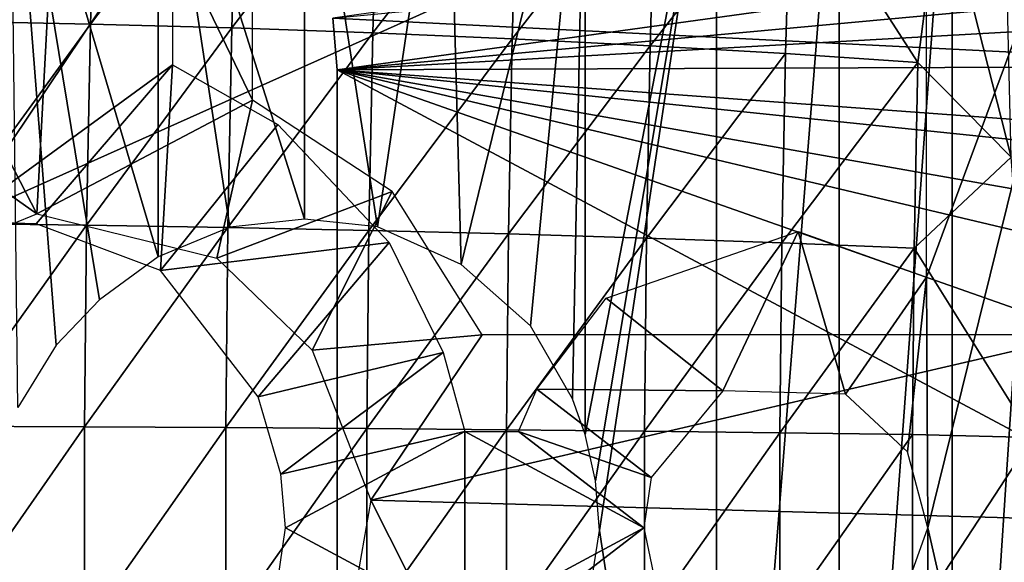
# Model space of a CAD drawing. Extents: x 0 to 762, y 0 to 1076.
# Drawn here: x 105 to 115, y 183 to 188 of the extents above; entities that cross this region are included whole.
import ezdxf

# ---------------------------------------------------------------- set-up
doc = ezdxf.new("R2010")
doc.units = 0
doc.header["$MEASUREMENT"] = 0

msp = doc.modelspace()

# ---------------------------------------------------------------- linework, layer by layer
for points in [[(102.7239, 189.592499, 73.242462), (116.298035, 191.592499, 76.127731), (102.7239, 187.894501, 73.242462)], [(102.7239, 187.894501, 73.242462), (116.298035, 191.592499, 76.127731), (104.408447, 186.270203, 73.600525)], [(103.555603, 189.592499, 69.329872), (105.231667, 186.350098, 69.686142), (105.511803, 191.592499, 69.745689)], [(116.298035, 191.592499, 76.127731), (106.636497, 189.592499, 74.074112), (104.408447, 186.270203, 73.600525)], [(105.231667, 186.350098, 69.686142), (107.468102, 187.529495, 70.161522), (105.511803, 191.592499, 69.745689)], [(105.511803, 191.592499, 69.745689), (107.468102, 187.529495, 70.161522), (107.468102, 189.592499, 70.161522)], [(104.953598, 191.094498, 57.702709), (105.880951, 185.460022, 57.72541), (105.432899, 184.987, 57.706039)], [(104.953598, 191.094498, 57.702709), (105.432899, 184.987, 57.706039), (105.0345, 184.341965, 57.697651)], [(106.488602, 191.094498, 57.77142), (106.488602, 185.902802, 57.77142), (104.953598, 191.094498, 57.702709)], [(104.953598, 191.094498, 57.702709), (106.488602, 185.902802, 57.77142), (105.880951, 185.460022, 57.72541)], [(108.006798, 191.094498, 58.007919), (108.006798, 186.294495, 58.007919), (106.488602, 191.094498, 57.77142)], [(106.488602, 191.094498, 57.77142), (108.006798, 186.294495, 58.007919), (107.233147, 186.212692, 57.862621)], [(106.488602, 191.094498, 57.77142), (107.233147, 186.212692, 57.862621), (106.488602, 185.902802, 57.77142)], [(109.489899, 191.094498, 58.409359), (108.763924, 186.214417, 58.193447), (108.006798, 191.094498, 58.007919)], [(108.006798, 191.094498, 58.007919), (108.763924, 186.214417, 58.193447), (108.006798, 186.294495, 58.007919)], [(109.489899, 191.094498, 58.409359), (109.631966, 185.825974, 58.452934), (108.763924, 186.214417, 58.193447)], [(110.920097, 191.094498, 58.970909), (109.631966, 185.825974, 58.452934), (109.489899, 191.094498, 58.409359)], [(110.920097, 191.094498, 58.970909), (110.353455, 185.189453, 58.724335), (109.631966, 185.825974, 58.452934)], [(110.787598, 184.430405, 58.911129), (110.353455, 185.189453, 58.724335), (110.920097, 191.094498, 58.970909)], [(110.787598, 184.430405, 58.911129), (110.920097, 191.094498, 58.970909), (110.920097, 184.063202, 58.970909)], [(110.920097, 184.063202, 58.970909), (110.920097, 191.094498, 58.970909), (112.280098, 191.094498, 59.685799)], [(110.920097, 184.063202, 58.970909), (112.280098, 191.094498, 59.685799), (111.024902, 183.583099, 59.01939)], [(112.280098, 191.094498, 59.685799), (111.067711, 183.068253, 59.040108), (111.024902, 183.583099, 59.01939)], [(112.280098, 191.094498, 59.685799), (112.280098, 175.094498, 59.685799), (111.067711, 183.068253, 59.040108)], [(113.553596, 191.094498, 60.545422), (113.553596, 175.094498, 60.545422), (112.280098, 175.094498, 59.685799)], [(113.553596, 191.094498, 60.545422), (112.280098, 175.094498, 59.685799), (112.280098, 191.094498, 59.685799)], [(114.725304, 191.094498, 61.539421), (114.725304, 175.094498, 61.539421), (113.553596, 175.094498, 60.545422)], [(114.725304, 191.094498, 61.539421), (113.553596, 175.094498, 60.545422), (113.553596, 191.094498, 60.545422)], [(115.780899, 191.094498, 62.65583), (115.780899, 175.094498, 62.65583), (114.725304, 175.094498, 61.539421)], [(115.780899, 191.094498, 62.65583), (114.725304, 175.094498, 61.539421), (114.725304, 191.094498, 61.539421)], [(114.474861, 183.094467, 75.740211), (114.4617, 185.692596, 75.737396), (116.41758, 190.980988, 76.153145)], [(116.41758, 190.980988, 76.153145), (114.4617, 185.692596, 75.737396), (114.4617, 189.592499, 75.737404)], [(116.41758, 190.980988, 76.153145), (116.417694, 174.596512, 76.153168), (114.474861, 183.094467, 75.740211)], [(104.382896, 190.432007, 89.134193), (104.321404, 188.347198, 89.423668), (105.848396, 190.392197, 89.199966)], [(105.848396, 190.392197, 89.199966), (104.321404, 188.347198, 89.423668), (105.787201, 188.318604, 89.487869)], [(105.848396, 190.392197, 89.199966), (105.787201, 188.318604, 89.487869), (107.314499, 190.336502, 89.169144)], [(107.314499, 190.336502, 89.169144), (105.787201, 188.318604, 89.487869), (107.253799, 188.278793, 89.454849)], [(107.314499, 190.336502, 89.169144), (107.253799, 188.278793, 89.454849), (108.774803, 190.265503, 89.041817)], [(108.774803, 190.265503, 89.041817), (107.253799, 188.278793, 89.454849), (108.7146, 188.227997, 89.32473)], [(108.774803, 190.265503, 89.041817), (108.7146, 188.227997, 89.32473), (110.222603, 190.179306, 88.818604)], [(110.222603, 190.179306, 88.818604), (108.7146, 188.227997, 89.32473), (110.1632, 188.166199, 89.098099)], [(110.222603, 190.179306, 88.818604), (110.1632, 188.166199, 89.098099), (111.651703, 190.078293, 88.50045)], [(111.651703, 190.078293, 88.50045), (110.1632, 188.166199, 89.098099), (111.593102, 188.093994, 88.775963)], [(111.651703, 190.078293, 88.50045), (111.593102, 188.093994, 88.775963), (113.056015, 189.963303, 88.088577)], [(113.056015, 189.963303, 88.088577), (111.593102, 188.093994, 88.775963), (112.997902, 188.011398, 88.359756)], [(113.056015, 189.963303, 88.088577), (112.997902, 188.011398, 88.359756), (114.371399, 187.919006, 87.851341)], [(113.056015, 189.963303, 88.088577), (114.371399, 187.919006, 87.851341), (114.612953, 189.793274, 87.539055)], [(115.338898, 186.939255, 87.518684), (114.612953, 189.793274, 87.539055), (114.371399, 187.919006, 87.851341)], [(114.612953, 189.793274, 87.539055), (115.338898, 186.939255, 87.518684), (115.269661, 189.810638, 86.950851)], [(103.555603, 187.529495, 69.329872), (105.231667, 186.350098, 69.686142), (103.555603, 189.592499, 69.329872)], [(104.408447, 186.270203, 73.600525), (106.636497, 189.592499, 74.074112), (106.636505, 187.894501, 74.074112)], [(108.301697, 188.379395, 5.052414), (118.251701, 187.882797, 5.052414), (117.457298, 189.667099, 5.052414)], [(108.301697, 188.379395, 0.052415), (121.3312, 189.633606, 0.052415), (108.346001, 187.844498, 0.052415)], [(121.3312, 189.633606, 0.052415), (121.464104, 189.052994, 0.052415), (108.346001, 187.844498, 0.052415)], [(108.346001, 187.844498, 0.052415), (121.464104, 189.052994, 0.052415), (121.560402, 188.589905, 0.052415)], [(108.346001, 187.844498, 0.052415), (121.560402, 188.589905, 0.052415), (121.848, 186.856094, 0.052415)], [(108.346001, 187.844498, 5.052414), (118.251701, 187.882797, 5.052414), (108.301697, 188.379395, 5.052414)], [(108.346001, 187.844498, 0.052415), (108.346001, 187.844498, 5.052414), (108.301697, 188.379395, 0.052415)], [(108.301697, 188.379395, 0.052415), (108.346001, 187.844498, 5.052414), (108.301697, 188.379395, 5.052414)], [(104.321404, 188.347198, 89.423668), (104.280296, 186.250793, 89.616997), (105.787201, 188.318604, 89.487869)], [(105.787201, 188.318604, 89.487869), (104.280296, 186.250793, 89.616997), (105.7463, 186.233597, 89.680161)], [(105.787201, 188.318604, 89.487869), (105.7463, 186.233597, 89.680161), (107.253799, 188.278793, 89.454849)], [(107.253799, 188.278793, 89.454849), (105.7463, 186.233597, 89.680161), (107.213303, 186.209702, 89.645668)], [(107.253799, 188.278793, 89.454849), (107.213303, 186.209702, 89.645668), (108.7146, 188.227997, 89.32473)], [(108.7146, 188.227997, 89.32473), (107.213303, 186.209702, 89.645668), (108.6745, 186.179092, 89.51368)], [(108.7146, 188.227997, 89.32473), (108.6745, 186.179092, 89.51368), (110.1632, 188.166199, 89.098099)], [(110.1632, 188.166199, 89.098099), (108.6745, 186.179092, 89.51368), (110.123497, 186.141998, 89.284782)], [(110.1632, 188.166199, 89.098099), (110.123497, 186.141998, 89.284782), (111.593102, 188.093994, 88.775963)], [(111.593102, 188.093994, 88.775963), (110.123497, 186.141998, 89.284782), (111.554001, 186.098602, 88.959976)], [(111.593102, 188.093994, 88.775963), (111.554001, 186.098602, 88.959976), (112.997902, 188.011398, 88.359756)], [(112.997902, 188.011398, 88.359756), (111.554001, 186.098602, 88.959976), (112.959396, 186.048996, 88.540741)], [(112.997902, 188.011398, 88.359756), (112.959396, 186.048996, 88.540741), (114.371399, 187.919006, 87.851341)], [(104.408447, 186.270203, 73.600525), (106.636505, 187.894501, 74.074112), (105.223701, 186.245895, 73.773811)], [(106.636505, 187.894501, 74.074112), (106.512054, 185.76207, 74.047653), (105.223701, 186.245895, 73.773811)], [(107.729599, 187.277878, 74.306458), (106.512054, 185.76207, 74.047653), (106.636505, 187.894501, 74.074112)], [(108.346001, 187.844498, 5.052414), (118.7901, 186.005295, 5.052414), (118.251701, 187.882797, 5.052414)], [(119.061897, 184.071106, 5.052414), (108.346001, 187.844498, 5.052414), (119.061897, 182.117905, 5.052414)], [(119.061897, 182.117905, 5.052414), (108.346001, 187.844498, 5.052414), (108.346001, 178.344498, 5.052414)], [(119.061897, 184.071106, 5.052414), (118.7901, 186.005295, 5.052414), (108.346001, 187.844498, 5.052414)], [(108.346001, 187.844498, 5.052414), (108.346001, 187.844498, 0.052415), (108.346001, 178.344498, 5.052414)], [(108.346001, 178.344498, 5.052414), (108.346001, 187.844498, 0.052415), (108.346001, 178.344498, 0.052415)], [(121.848, 186.856094, 0.052415), (121.900002, 186.442993, 0.052415), (108.346001, 187.844498, 0.052415)], [(108.346001, 187.844498, 0.052415), (121.900002, 186.442993, 0.052415), (122.056999, 184.595505, 0.052415)], [(108.346001, 187.844498, 0.052415), (122.056999, 184.595505, 0.052415), (108.346001, 178.344498, 0.052415)], [(114.371399, 187.919006, 87.851341), (112.959396, 186.048996, 88.540741), (114.333702, 185.9935, 88.028923)], [(114.371399, 187.919006, 87.851341), (114.333702, 185.9935, 88.028923), (115.338898, 186.939255, 87.518684)], [(103.555603, 187.529495, 69.329872), (103.710899, 185.72641, 69.362892), (105.231667, 186.350098, 69.686142)], [(107.468102, 187.529495, 70.161522), (105.231667, 186.350098, 69.686142), (107.097343, 185.890594, 70.082695)], [(107.468102, 187.529495, 70.161522), (107.097343, 185.890594, 70.082695), (108.91674, 186.583252, 70.469429)], [(108.884178, 186.052063, 74.551865), (106.512054, 185.76207, 74.047653), (107.729599, 187.277878, 74.306458)], [(115.338898, 186.939255, 87.518684), (114.333702, 185.9935, 88.028923), (115.557976, 184.032532, 87.577568)], [(108.91674, 186.583252, 70.469429), (107.097343, 185.890594, 70.082695), (108.0858, 184.936249, 70.292816)], [(108.91674, 186.583252, 70.469429), (108.0858, 184.936249, 70.292816), (109.849899, 185.094498, 70.667778)], [(104.280296, 186.250793, 89.616997), (104.259697, 184.1474, 89.713783), (105.7463, 186.233597, 89.680161)], [(105.7463, 186.233597, 89.680161), (104.259697, 184.1474, 89.713783), (105.725899, 184.141602, 89.776413)], [(105.7463, 186.233597, 89.680161), (105.725899, 184.141602, 89.776413), (107.213303, 186.209702, 89.645668)], [(107.213303, 186.209702, 89.645668), (105.725899, 184.141602, 89.776413), (107.192902, 184.133698, 89.741188)], [(107.213303, 186.209702, 89.645668), (107.192902, 184.133698, 89.741188), (108.6745, 186.179092, 89.51368)], [(108.6745, 186.179092, 89.51368), (107.192902, 184.133698, 89.741188), (108.654404, 184.123505, 89.608261)], [(108.6745, 186.179092, 89.51368), (108.654404, 184.123505, 89.608261), (110.123497, 186.141998, 89.284782)], [(110.123497, 186.141998, 89.284782), (108.654404, 184.123505, 89.608261), (110.103699, 184.111099, 89.37822)], [(110.123497, 186.141998, 89.284782), (110.103699, 184.111099, 89.37822), (111.554001, 186.098602, 88.959976)], [(113.130348, 186.166702, 75.454422), (112.348473, 184.513519, 75.288223), (111.136604, 185.476913, 75.030632)], [(113.130348, 186.166702, 75.454422), (113.619225, 184.48175, 75.558342), (112.348473, 184.513519, 75.288223)], [(114.4617, 185.692596, 75.737396), (113.619225, 184.48175, 75.558342), (113.130348, 186.166702, 75.454422)], [(108.884178, 186.052063, 74.551865), (107.527466, 184.452408, 74.263496), (106.512054, 185.76207, 74.047653)], [(109.445396, 184.912994, 74.671158), (107.527466, 184.452408, 74.263496), (108.884178, 186.052063, 74.551865)], [(111.554001, 186.098602, 88.959976), (110.103699, 184.111099, 89.37822), (111.534401, 184.096603, 89.052094)], [(111.554001, 186.098602, 88.959976), (111.534401, 184.096603, 89.052094), (112.959396, 186.048996, 88.540741)], [(112.959396, 186.048996, 88.540741), (111.534401, 184.096603, 89.052094), (112.940201, 184.080093, 88.631332)], [(112.959396, 186.048996, 88.540741), (112.940201, 184.080093, 88.631332), (114.333702, 185.9935, 88.028923)], [(114.333702, 185.9935, 88.028923), (112.940201, 184.080093, 88.631332), (114.314796, 184.061493, 88.117813)], [(114.333702, 185.9935, 88.028923), (114.314796, 184.061493, 88.117813), (115.557976, 184.032532, 87.577568)], [(114.261398, 183.880814, 75.694817), (113.619225, 184.48175, 75.558342), (114.4617, 185.692596, 75.737396)], [(114.474861, 183.094467, 75.740211), (114.261398, 183.880814, 75.694817), (114.4617, 185.692596, 75.737396)], [(112.348473, 184.513519, 75.288223), (110.418297, 184.531097, 74.87796), (111.136604, 185.476913, 75.030632)], [(109.849899, 185.094498, 70.667778), (108.0858, 184.936249, 70.292816), (108.696289, 183.381485, 70.422569)], [(119.065498, 183.094498, 72.626602), (116.092102, 185.094498, 71.994598), (108.696289, 183.381485, 70.422569)], [(108.696289, 183.381485, 70.422569), (116.092102, 185.094498, 71.994598), (109.849899, 185.094498, 70.667778)], [(109.445396, 184.912994, 74.671158), (107.762703, 183.650208, 74.313492), (107.527466, 184.452408, 74.263496)], [(109.6717, 184.094498, 74.719238), (107.762703, 183.650208, 74.313492), (109.445396, 184.912994, 74.671158)], [(108.346001, 178.344498, 0.052415), (122.056999, 184.595505, 0.052415), (122.096001, 183.094498, 0.052415)], [(111.604225, 183.61734, 75.130028), (110.227798, 184.094498, 74.837471), (110.418297, 184.531097, 74.87796)], [(111.604225, 183.61734, 75.130028), (110.418297, 184.531097, 74.87796), (112.348473, 184.513519, 75.288223)], [(104.259697, 184.1474, 89.713783), (104.259697, 182.041595, 89.713783), (105.725899, 184.141602, 89.776413)], [(105.725899, 184.141602, 89.776413), (104.259697, 182.041595, 89.713783), (105.725899, 182.047394, 89.776413)], [(105.725899, 184.141602, 89.776413), (105.725899, 182.047394, 89.776413), (107.192902, 184.133698, 89.741188)], [(107.192902, 184.133698, 89.741188), (105.725899, 182.047394, 89.776413), (107.192902, 182.055298, 89.741188)], [(107.192902, 184.133698, 89.741188), (107.192902, 182.055298, 89.741188), (108.654404, 184.123505, 89.608261)], [(108.654404, 184.123505, 89.608261), (107.192902, 182.055298, 89.741188), (108.654404, 182.065506, 89.608261)], [(109.6717, 184.094498, 74.719238), (107.810303, 183.094498, 74.323601), (107.762703, 183.650208, 74.313492)], [(109.6717, 182.094513, 74.719261), (107.810303, 183.094498, 74.323601), (109.6717, 184.094498, 74.719238)], [(108.654404, 184.123505, 89.608261), (108.654404, 182.065506, 89.608261), (110.103699, 184.111099, 89.37822)], [(110.103699, 184.111099, 89.37822), (108.654404, 182.065506, 89.608261), (110.103699, 182.077896, 89.37822)], [(110.227798, 184.094498, 74.837471), (111.527199, 183.094498, 75.11367), (109.6717, 184.094498, 74.719238)], [(109.6717, 184.094498, 74.719238), (111.527199, 183.094498, 75.11367), (109.6717, 182.094513, 74.719261)], [(110.103699, 184.111099, 89.37822), (110.103699, 182.077896, 89.37822), (111.534401, 184.096603, 89.052094)], [(111.534401, 184.096603, 89.052094), (110.103699, 182.077896, 89.37822), (111.534401, 182.092407, 89.052094)], [(110.227798, 184.094498, 74.837471), (111.604225, 183.61734, 75.130028), (111.527199, 183.094498, 75.11367)], [(111.534401, 184.096603, 89.052094), (111.534401, 182.092407, 89.052094), (112.940201, 184.080093, 88.631332)], [(112.940201, 184.080093, 88.631332), (111.534401, 182.092407, 89.052094), (112.940201, 182.108902, 88.631332)], [(112.940201, 184.080093, 88.631332), (112.940201, 182.108902, 88.631332), (114.314796, 184.061493, 88.117813)], [(114.314796, 184.061493, 88.117813), (112.940201, 182.108902, 88.631332), (114.314796, 182.127502, 88.117813)], [(114.314796, 184.061493, 88.117813), (114.314796, 182.127502, 88.117813), (115.557976, 184.032532, 87.577568)], [(115.557976, 184.032532, 87.577568), (114.314796, 182.127502, 88.117813), (115.479172, 180.786713, 87.554741)], [(109.849899, 181.094498, 70.667778), (108.696289, 183.381485, 70.422569), (108.453201, 182, 70.370888)], [(109.849899, 181.094498, 70.667778), (119.065498, 183.094498, 72.626602), (108.696289, 183.381485, 70.422569)], [(109.6717, 182.094513, 74.719261), (107.646217, 181.979431, 74.288734), (107.810303, 183.094498, 74.323601)], [(108.346001, 178.344498, 0.052415), (122.096001, 183.094498, 0.052415), (122.091698, 182.5914, 0.052415)], [(109.6717, 182.094513, 74.719261), (111.527199, 183.094498, 75.11367), (110.227798, 182.094498, 74.837471)], [(116.092102, 181.094498, 71.994598), (119.065498, 183.094498, 72.626602), (109.849899, 181.094498, 70.667778)], [(111.527199, 183.094498, 75.11367), (111.690414, 182.315903, 75.148346), (110.227798, 182.094498, 74.837471)], [(112.280098, 175.094498, 59.685799), (110.889847, 181.937531, 58.955074), (111.067711, 183.068253, 59.040108)], [(114.461693, 176.596497, 75.737396), (114.108009, 182.066833, 75.662216), (114.474861, 183.094467, 75.740211)], [(114.474861, 183.094467, 75.740211), (116.417694, 174.596512, 76.153168), (114.461693, 176.596497, 75.737396)]]:
    msp.add_3dface(points)

doc.saveas('drawing.dxf')
